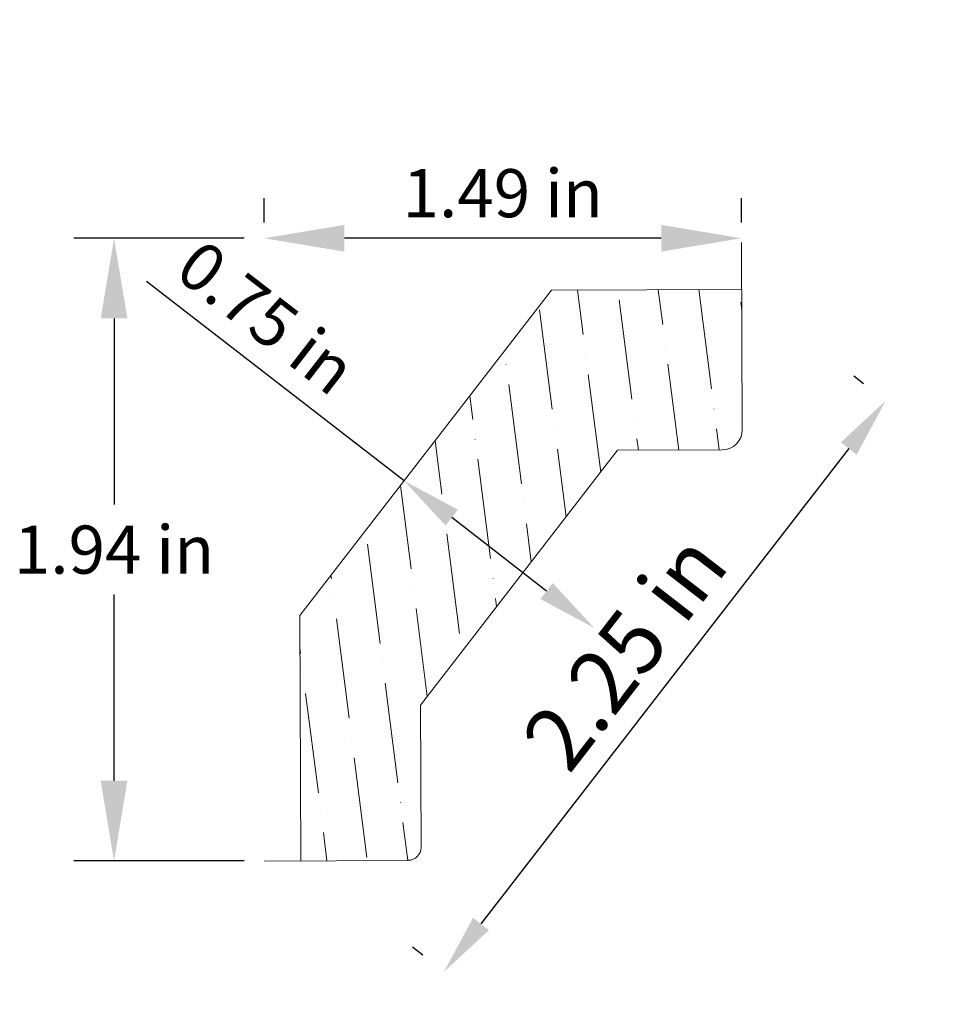
# Model space of a CAD drawing. Units: inches. Extents: x -40.12 to -37.23, y 64.92 to 67.99.
import ezdxf

# ---------------------------------------------------------------- set-up
doc = ezdxf.new("R2010")
doc.units = ezdxf.units.IN
doc.header["$MEASUREMENT"] = 0
doc.layers.get('0').update_dxf_attribs({"lineweight": 0, "true_color": 0x000000})
doc.styles.get("Standard").update_dxf_attribs({"font": 'Times New Roman.ttf'})
doc.dimstyles.get("Standard").update_dxf_attribs({"dimtxt": 0.15, "dimasz": 0.25, "dimexe": 0.125, "dimexo": 0.0625, "dimgap": 0.0625, "dimtad": 1, "dimtih": 1, "dimrnd": 0.01, "dimzin": 1, "dimdsep": 46, "dimtxsty": 'Standard', "dimcen": 0, "dimazin": 0, "dimtfac": 1, "dimtdec": 3, "dimtmove": 0, "dimatfit": 3, "dimfxl": 1, "dimtfillclr": 7, "dimfrac": 2, "dimtolj": 1, "dimtzin": 0, "dimarcsym": 0})

# ---------------------------------------------------------------- blocks, each defined once
blk = doc.blocks.new('*D2')
at = {"color": 7, "linetype": 'ByBlock', "lineweight": -2, "transparency": 16777216}
for p, q in [((-37.4901, 66.851), (-37.5201, 66.8742)), ((-37.5363, 66.649), (-38.6831, 65.1669)), ((-38.8645, 65.0695), (-38.897, 65.0947))]:
    blk.add_line(p, q, dxfattribs=at)
at = {"color": 7, "linetype": 'Continuous', "transparency": 16777216}
for points in [[(-37.561, 66.6682), (-37.5115, 66.6298), (-37.4212, 66.7977)], [(-38.7079, 65.1861), (-38.6583, 65.1477), (-38.7982, 65.0182)]]:
    blk.add_solid(points, dxfattribs=at)
at = {"layer": 'Defpoints', "color": 0, "linetype": 'Continuous', "transparency": 16777216}
for p in [(-37.2924, 66.698), (-38.7982, 65.0182), (-38.6668, 64.9165)]:
    blk.add_point(p, dxfattribs=at)
at = {"color": 7, "linetype": 'Continuous', "lineweight": 0, "transparency": 16777216, "insert": (-38.2346, 66.0166), "char_height": 0.198, "attachment_point": 5, "rotation": 52.267}
blk.add_mtext('\\A1;2.25 in', dxfattribs=at)
blk = doc.blocks.new('*D7')
at = {"color": 7, "linetype": 'ByBlock', "lineweight": -2, "transparency": 16777216}
for p, q in [((-38.923, 66.5487), (-39.7261, 67.1701)), ((-38.4785, 66.2047), (-38.7743, 66.4336))]:
    blk.add_line(p, q, dxfattribs=at)
at = {"color": 7, "linetype": 'Continuous', "transparency": 16777216}
for points in [[(-38.7551, 66.4584), (-38.7935, 66.4088), (-38.923, 66.5487)], [(-38.4593, 66.2295), (-38.4977, 66.1799), (-38.3298, 66.0897)]]:
    blk.add_solid(points, dxfattribs=at)
at = {"layer": 'Defpoints', "color": 0, "linetype": 'Continuous', "transparency": 16777216}
for p in [(-37.8109, 67.9858), (-37.2288, 67.5126), (-38.3298, 66.0897)]:
    blk.add_point(p, dxfattribs=at)
at = {"color": 7, "linetype": 'Continuous', "lineweight": 0, "transparency": 16777216, "insert": (-39.3513, 67.0576), "char_height": 0.15, "attachment_point": 5, "rotation": 322.267}
blk.add_mtext('\\A1;0.75 in', dxfattribs=at)
blk = doc.blocks.new('*D9')
at = {"color": 0, "linetype": 'ByBlock', "lineweight": -2, "transparency": 16777216}
for p, q in [((-39.359, 67.3539), (-39.359, 67.4295)), ((-37.871, 67.3539), (-37.871, 67.4295)), ((-38.121, 67.3045), (-39.109, 67.3045))]:
    blk.add_line(p, q, dxfattribs=at)
at = {"color": 0, "transparency": 16777216}
for points in [[(-39.109, 67.3462), (-39.109, 67.2628), (-39.359, 67.3045)], [(-38.121, 67.3462), (-38.121, 67.2628), (-37.871, 67.3045)]]:
    blk.add_solid(points, dxfattribs=at)
at = {"layer": 'Defpoints', "color": 0, "transparency": 16777216}
for p in [(-39.359, 67.3045), (-39.359, 67.2914), (-37.871, 67.2914)]:
    blk.add_point(p, dxfattribs=at)
at = {"color": 0, "transparency": 16777216, "insert": (-38.615, 67.4449), "char_height": 0.15, "attachment_point": 5}
blk.add_mtext('\\A1;1.49 in', dxfattribs=at)
blk = doc.blocks.new('*D10')
at = {"color": 0, "linetype": 'ByBlock', "lineweight": -2, "transparency": 16777216}
for p, q in [((-39.4215, 67.3045), (-39.9523, 67.3045)), ((-39.8273, 67.0545), (-39.8273, 66.4742)), ((-39.8273, 65.6133), (-39.8273, 66.1935)), ((-39.4215, 65.3633), (-39.9523, 65.3633))]:
    blk.add_line(p, q, dxfattribs=at)
at = {"color": 0, "transparency": 16777216}
for points in [[(-39.869, 67.0545), (-39.7856, 67.0545), (-39.8273, 67.3045)], [(-39.869, 65.6133), (-39.7856, 65.6133), (-39.8273, 65.3633)]]:
    blk.add_solid(points, dxfattribs=at)
at = {"layer": 'Defpoints', "color": 0, "transparency": 16777216}
for p in [(-39.8273, 67.3045), (-39.359, 67.3045), (-39.359, 65.3633)]:
    blk.add_point(p, dxfattribs=at)
at = {"color": 0, "transparency": 16777216, "insert": (-39.8273, 66.3339), "char_height": 0.15, "attachment_point": 5}
blk.add_mtext('\\A1;1.94 in', dxfattribs=at)

msp = doc.modelspace()

# ---------------------------------------------------------------- hatches: boundary and pattern name
at = {"linetype": 'Continuous', "lineweight": 0}
h = msp.add_hatch(dxfattribs=at)
h.set_pattern_fill('ANSI36', angle=-127.73297, style=0)
h.set_pattern_definition([(277.26703, (-115.56652, 75.55716), (0.15166643, -0.20118115), [0.3125, -0.0625, 0.0004375, -0.0620625])])
h.paths.add_polyline_path([(-38.46349, 67.14247), (-37.91031, 67.14505), (-37.91025, 67.14226), (-37.90972, 67.1381), (-37.90876, 67.13403), (-37.90737, 67.13008), (-37.90559, 67.12629), (-37.90341, 67.12271), (-37.90088, 67.11938), (-37.89801, 67.11633), (-37.89484, 67.1136), (-37.89139, 67.11121), (-37.88772, 67.1092), (-37.88386, 67.10758), (-37.87985, 67.10638), (-37.87574, 67.1056), (-37.87157, 67.10525), (-37.87017, 67.10528), (-37.86832, 66.70774), (-37.86849, 66.70283), (-37.86904, 66.69796), (-37.86998, 66.69314), (-37.87129, 66.68841), (-37.87296, 66.6838), (-37.875, 66.67933), (-37.87738, 66.67504), (-37.88008, 66.67095), (-37.8831, 66.66708), (-37.88642, 66.66346), (-37.89001, 66.66011), (-37.89385, 66.65705), (-37.89791, 66.65431), (-37.90218, 66.65189), (-37.90663, 66.64982), (-37.91123, 66.6481), (-37.91594, 66.64674), (-37.92075, 66.64576), (-37.92562, 66.64516), (-37.93053, 66.64495), (-38.21722, 66.64361), (-38.21728, 66.6464), (-38.21781, 66.65055), (-38.21877, 66.65463), (-38.22015, 66.65858), (-38.22194, 66.66237), (-38.22411, 66.66595), (-38.22665, 66.66928), (-38.22952, 66.67233), (-38.23269, 66.67506), (-38.23613, 66.67744), (-38.2398, 66.67946), (-38.24366, 66.68108), (-38.24767, 66.68228), (-38.25179, 66.68306), (-38.25596, 66.68341), (-38.26015, 66.68331), (-38.2643, 66.68278), (-38.26837, 66.68182), (-38.27233, 66.68044), (-38.27611, 66.67865), (-38.27969, 66.67648), (-38.28302, 66.67395), (-38.28607, 66.67108), (-38.28881, 66.6679), (-38.29119, 66.66446), (-38.2932, 66.66079), (-38.29482, 66.65693), (-38.29603, 66.65292), (-38.29681, 66.64881), (-38.29715, 66.64463), (-38.29706, 66.64045), (-38.29653, 66.6363), (-38.29557, 66.63222), (-38.29419, 66.62827), (-38.2924, 66.62448), (-38.29023, 66.6209), (-38.28769, 66.61757), (-38.28482, 66.61452), (-38.28165, 66.61179), (-38.87201, 65.84886), (-38.86994, 65.40553), (-38.87005, 65.40239), (-38.8704, 65.39927), (-38.871, 65.39619), (-38.87184, 65.39316), (-38.87291, 65.39021), (-38.87422, 65.38735), (-38.87574, 65.38461), (-38.87747, 65.38199), (-38.8794, 65.37951), (-38.88153, 65.3772), (-38.88382, 65.37505), (-38.88628, 65.3731), (-38.88888, 65.37134), (-38.89162, 65.36979), (-38.89446, 65.36846), (-38.8974, 65.36736), (-38.90042, 65.3665), (-38.9035, 65.36587), (-38.90662, 65.36549), (-38.90975, 65.36535), (-39.2048, 65.36397), (-39.20486, 65.36676), (-39.20539, 65.37092), (-39.20635, 65.37499), (-39.20773, 65.37894), (-39.20952, 65.38273), (-39.21169, 65.38631), (-39.21423, 65.38964), (-39.2171, 65.39269), (-39.22027, 65.39542), (-39.22371, 65.39781), (-39.22738, 65.39982), (-39.23125, 65.40144), (-39.23526, 65.40264), (-39.23937, 65.40342), (-39.24354, 65.40377), (-39.24494, 65.40374), (-39.24831, 66.12823)])

# ---------------------------------------------------------------- linework, layer by layer
at = {"color": 7, "linetype": 'Continuous'}
for p, q in [((-37.86832, 66.70774), (-37.87104, 67.29142)), ((-38.46349, 67.14247), (-37.87036, 67.14523)), ((-38.25717, 66.64342), (-38.87201, 65.84886)), ((-38.25717, 66.64342), (-37.93053, 66.64495)), ((-39.24831, 66.12823), (-39.24475, 65.36379)), ((-38.87201, 65.84886), (-38.86994, 65.40553)), ((-39.35896, 65.36325), (-38.90975, 65.36535))]:
    msp.add_line(p, q, dxfattribs=at)
at = {"color": 7, "linetype": 'Continuous', "lineweight": 0}
msp.add_line((-38.46349, 67.14247), (-39.24831, 66.12823), dxfattribs=at)
at = {"color": 7, "linetype": 'Continuous'}
for centre, radius in [((-37.93082, 66.70745), 0.0625), ((-38.90994, 65.40535), 0.04)]:
    msp.add_arc(centre, radius, 270.26703, 0.26703, dxfattribs=at)

# ---------------------------------------------------------------- dimensions: what is measured, and where the dimension line sits
at = {"color": 7, "linetype": 'Continuous', "lineweight": 0}
for base, p1, p2, angle, override, picture, middle in [((-38.32983, 66.08967), (-37.81089, 67.98583), (-37.22879, 67.51256), 322.26703, {"dimtxt": 0.15, "dimasz": 0.188, "dimexo": 0.25, "dimtih": 0, "dimdec": 4, "dimrnd": 0.001, "dimzin": 8, "dimpost": ' in', "dimse1": 1, "dimse2": 1, "dimclrd": 7, "dimclre": 7, "dimclrt": 7, "dimtdec": 4, "dimfrac": 0}, '*D7', (-39.43722, 66.94658)), ((-38.79816, 65.01821), (-37.29239, 66.69799), (-38.66678, 64.91655), 232.26703, {"dimtxt": 0.198, "dimasz": 0.188, "dimexo": 0.25, "dimtih": 0, "dimdec": 4, "dimrnd": 0.001, "dimzin": 8, "dimpost": ' in', "dimclrd": 7, "dimclre": 7, "dimclrt": 7, "dimtdec": 4, "dimfrac": 0}, '*D2', (-38.10388, 65.91543))]:
    dim = msp.add_linear_dim(base=base, p1=p1, p2=p2, angle=angle, dimstyle='Standard', override=override, dxfattribs=at)
    dim.commit()
    dim.dimension.update_dxf_attribs({"geometry": picture, "text_midpoint": middle, "dimtype": 160})
at = {"color": 7}
dim = msp.add_linear_dim(base=(-39.35896, 67.30448), p1=(-37.87104, 67.29142), p2=(-39.35896, 67.29142), dimstyle='Standard', override={"dimpost": ' in'}, dxfattribs=at)
dim.commit()
dim.dimension.update_dxf_attribs({"geometry": '*D9', "text_midpoint": (-38.615, 67.44485)})
dim = msp.add_linear_dim(base=(-39.82731, 67.30448), p1=(-39.35896, 65.36325), p2=(-39.35896, 67.30448), angle=90, dimstyle='Standard', override={"dimpost": ' in'}, dxfattribs=at)
dim.commit()
dim.dimension.update_dxf_attribs({"geometry": '*D10', "text_midpoint": (-39.82731, 66.33387)})

doc.saveas('drawing.dxf')
